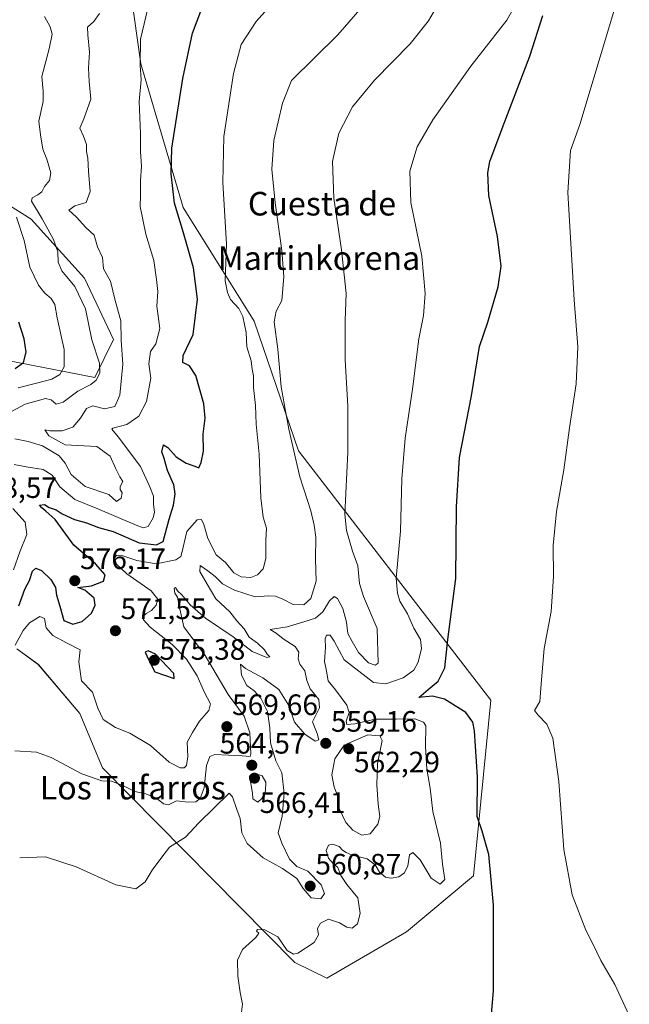
# Model space of a CAD drawing. Units: metres. Extents: x 617471 to 620930, y 4741001 to 4743373.
# Drawn here: x 620513 to 620720, y 4741378 to 4741712 of the extents above; entities that cross this region are included whole.
import ezdxf
from ezdxf.enums import TextEntityAlignment as Align

# ---------------------------------------------------------------- set-up
doc = ezdxf.new("R2010")
doc.units = ezdxf.units.M
doc.header["$MEASUREMENT"] = 0
for name, color, linetype, lineweight in [('Arbolado forestal CxS', 92, 'Continuous', 0), ('Carátula', 7, 'Continuous', 5), ('Cultivos herbáceos CxS', 92, 'Continuous', 0), ('Curva de nivel maestra', 36, 'Continuous', 30), ('Curva de nivel normal', 36, 'Continuous', 0), ('Punto de cota en terreno', 7, 'Continuous', 0), ('Roquedo CxS', 135, 'Continuous', 0), ('Rótulo de punto de cota en terreno', 19, 'Continuous', 0), ('Texto cartográfico', 19, 'Continuous', 0)]:
    doc.layers.add(name, color=color, linetype=linetype, lineweight=lineweight)
doc.styles.add('Arial', font='txt', dxfattribs={"height": 0.2})

# ---------------------------------------------------------------- blocks, each defined once
blk = doc.blocks.new('*U160')
at = {"layer": 'Cultivos herbáceos CxS', "color": 92, "linetype": 'Continuous', "lineweight": 0}
blk.add_polyline3d([(620512.3667, 4741498.8795, 568.5489), (620519.6941, 4741493.5199, 567.8726), (620533.7945, 4741477.0017, 567.7852), (620541.4489, 4741458.4691, 565.0974), (620606.7143, 4741392.3953, 553.9124), (620617.5921, 4741387.1581, 553.4058), (620644.5855, 4741402.8701, 552.8643), (620667.2401, 4741421.9109, 551.042), (620673.1917, 4741481.4319, 547.0267), (620607.9267, 4741566.0383, 563.3476), (620592.9029, 4741610.0989, 566.8821), (620568.8489, 4741648.6297, 573.2792), (620554.4671, 4741697.3701, 578.8896), (620546.5841, 4741753.7131, 584.0021), (620575.8711, 4741798.7881, 576.429), (620564.6279, 4741820.0611, 573.9179), (620568.8007, 4741891.6405, 572.7794), (620575.8553, 4741930.2145, 569.4776), (620593.9173, 4742003.7399, 564.2211)], dxfattribs=at)
blk = doc.blocks.new('*U172')
at = {"layer": 'Curva de nivel normal', "color": 36, "linetype": 'Continuous', "lineweight": 0}
blk.add_polyline3d([(620632.51, 4741720.28, 565), (620621.23, 4741707.28, 565), (620605.52, 4741691.78, 565), (620602.53, 4741684.01, 565), (620599.62, 4741671.38, 565), (620598.9, 4741661.68, 565), (620599.98, 4741650.22, 565), (620602.24, 4741634.11, 565), (620602.93, 4741625.11, 565), (620602.29, 4741617.07, 565), (620600.37, 4741613.48, 565), (620599.69, 4741609.87, 565), (620600.87, 4741600.64, 565), (620602.09, 4741587.78, 565), (620603.21, 4741581.43, 565), (620604.62, 4741573.39, 565), (620608.41, 4741557.21, 565), (620612.09, 4741545.73, 565), (620613.23, 4741540.91, 565), (620613.86, 4741536.84, 565), (620613.7, 4741529.33, 565), (620613.89, 4741521.88, 565), (620612.14, 4741515.92, 565), (620609.75, 4741513.8, 565), (620606.12, 4741513.9, 565), (620602.59, 4741515.75, 565), (620600.12, 4741516.77, 565), (620597.75, 4741516.85, 565), (620593.28, 4741516.54, 565), (620586.22, 4741518.75, 565), (620582.21, 4741520.98, 565), (620579.66, 4741523.48, 565), (620577.15, 4741525.31, 565), (620574.57, 4741527.16, 565), (620574.43, 4741525.18, 565), (620576.98, 4741520.84, 565), (620579.88, 4741515.87, 565), (620584.62, 4741511.48, 565), (620587.04, 4741508.44, 565), (620589.52, 4741505.69, 565), (620591.25, 4741502.84, 565), (620593.99, 4741500.79, 565), (620596.37, 4741498.6, 565), (620597.33, 4741497.03, 565), (620598.17, 4741496.16, 565), (620597.14, 4741495.92, 565), (620592.22, 4741497.95, 565), (620585.82, 4741502.94, 565), (620576.42, 4741509.25, 565), (620571.16, 4741513.79, 565), (620568.38, 4741517.27, 565), (620566.92, 4741518.62, 565), (620566.23, 4741519.69, 565), (620565.72, 4741519.45, 565), (620566.04, 4741517.83, 565), (620566.91, 4741516.42, 565), (620567.39, 4741513.98, 565), (620567.94, 4741511.45, 565), (620569.02, 4741506.34, 565), (620576.23, 4741496.66, 565), (620584.05, 4741483.45, 565), (620589.55, 4741476.02, 565), (620591.42, 4741470.35, 565), (620591.8, 4741463.23, 565), (620591.53, 4741462.34, 565), (620588.88, 4741462.61, 565), (620579.6, 4741463.02, 565), (620577.85, 4741462.38, 565), (620576.71, 4741459.29, 565), (620575.93, 4741451.68, 565), (620574.62, 4741448.08, 565), (620573.06, 4741447.01, 565), (620570.53, 4741446.91, 565), (620566.5, 4741447.26, 565), (620563.87, 4741445.92, 565), (620562.13, 4741446.26, 565), (620559.78, 4741448.22, 565), (620556.13, 4741449.72, 565), (620552.41, 4741450.48, 565), (620548.61, 4741452.41, 565), (620544.52, 4741453.94, 565), (620541.28, 4741454.08, 565), (620534.48, 4741456.43, 565), (620524.02, 4741462.07, 565), (620519.08, 4741463.8, 565), (620511.75, 4741464.25, 565)], dxfattribs=at)
blk = doc.blocks.new('*U175')
at = {"layer": 'Curva de nivel normal', "color": 36, "linetype": 'Continuous', "lineweight": 0}
blk.add_polyline3d([(620684.58, 4741723.01, 555), (620678.62, 4741712.23, 555), (620666.36, 4741696.64, 555), (620653.5, 4741678.45, 555), (620648.18, 4741669.3, 555), (620645.65, 4741661.02, 555), (620646.01, 4741650.38, 555), (620649.74, 4741632.1, 555), (620650.85, 4741619.48, 555), (620650.32, 4741612.06, 555), (620648.78, 4741604.07, 555), (620646.65, 4741587.01, 555), (620644.14, 4741570.39, 555), (620642.98, 4741556.56, 555), (620642.56, 4741538.81, 555), (620641.1, 4741522.88, 555), (620641.46, 4741517.8, 555), (620642.3, 4741515.08, 555), (620644.86, 4741510.76, 555), (620647.08, 4741505.95, 555), (620649.29, 4741502.08, 555), (620649.64, 4741499, 555), (620648.53, 4741494.42, 555), (620647.09, 4741491.66, 555), (620643.45, 4741489.08, 555), (620637.61, 4741487.02, 555), (620633.36, 4741487.52, 555), (620623.42, 4741495.12, 555), (620620.05, 4741501.47, 555), (620618.73, 4741503.49, 555), (620617.42, 4741503.57, 555), (620616.97, 4741502.27, 555), (620617.09, 4741499.29, 555), (620616.79, 4741494.61, 555), (620617.48, 4741491.26, 555), (620618.05, 4741488.05, 555), (620620.46, 4741484.96, 555), (620624.33, 4741479.82, 555), (620625.08, 4741477.29, 555), (620624.06, 4741474.35, 555), (620624.35, 4741473.25, 555), (620627.08, 4741473.46, 555), (620633.92, 4741475.05, 555), (620641.05, 4741475.06, 555), (620647.42, 4741475.13, 555), (620650.35, 4741474.05, 555), (620651.12, 4741472.74, 555), (620651.01, 4741465.78, 555), (620651.46, 4741458.11, 555), (620652.63, 4741451.58, 555), (620653.54, 4741443.65, 555), (620656.08, 4741432.91, 555), (620656.75, 4741425.78, 555), (620657.57, 4741420.6, 555), (620655.96, 4741419.08, 555), (620652.94, 4741421.05, 555), (620649.15, 4741427.33, 555), (620646.69, 4741429.83, 555), (620645.55, 4741429.01, 555), (620644.98, 4741425.27, 555), (620643.92, 4741422.85, 555), (620641.93, 4741421.56, 555), (620639.38, 4741421.02, 555), (620637.39, 4741421.42, 555), (620635.38, 4741423.08, 555), (620633.94, 4741425.64, 555), (620631.28, 4741427.65, 555), (620626.12, 4741428.82, 555), (620624.13, 4741429.83, 555), (620622.91, 4741430.62, 555), (620621.71, 4741431.8, 555), (620619.46, 4741432.64, 555), (620618.08, 4741432.29, 555), (620617.34, 4741430.5, 555), (620618.14, 4741427.91, 555), (620619.69, 4741426, 555), (620621.25, 4741424.68, 555), (620622.24, 4741421.93, 555), (620624.28, 4741418.97, 555), (620628.01, 4741414.37, 555), (620628.84, 4741409.1, 555), (620627.9, 4741405.55, 555), (620626.14, 4741404.07, 555), (620624.37, 4741404.4, 555), (620621.89, 4741405.96, 555), (620618.1, 4741407.14, 555), (620615.4, 4741405.83, 555), (620614.39, 4741404, 555), (620614.69, 4741401.83, 555), (620613.29, 4741399.25, 555), (620607.71, 4741395.67, 555), (620606.2, 4741395.33, 555), (620604.05, 4741396.54, 555), (620600.88, 4741401.11, 555), (620596.54, 4741403.51, 555), (620594, 4741403.68, 555), (620593.68, 4741403.12, 555), (620594.47, 4741402.43, 555), (620593.43, 4741400.98, 555), (620588.97, 4741396.84, 555), (620587.26, 4741393.2, 555), (620587.36, 4741387.77, 555), (620588.18, 4741382.29, 555), (620588.93, 4741378.27, 555), (620588.26, 4741372.85, 555)], dxfattribs=at)
blk = doc.blocks.new('*U178')
at = {"layer": 'Curva de nivel normal', "color": 36, "linetype": 'Continuous', "lineweight": 0}
blk.add_polyline3d([(620603.63, 4741723.09, 570), (620593.54, 4741711.79, 570), (620588.44, 4741703.95, 570), (620585.92, 4741694.11, 570), (620582.63, 4741672.78, 570), (620582.26, 4741657.11, 570), (620583.46, 4741636.19, 570), (620583.04, 4741623.75, 570), (620583.81, 4741619.86, 570), (620584.87, 4741617.48, 570), (620587.7, 4741614.37, 570), (620589.07, 4741611.69, 570), (620590.18, 4741606.22, 570), (620590.4, 4741601.35, 570), (620591.85, 4741596.57, 570), (620592.21, 4741593.82, 570), (620592.69, 4741591.5, 570), (620592.67, 4741587.56, 570), (620593.34, 4741581.5, 570), (620593.62, 4741575.16, 570), (620594.64, 4741564.97, 570), (620595.14, 4741550.18, 570), (620595.92, 4741543.54, 570), (620597.09, 4741539.81, 570), (620596.87, 4741535.66, 570), (620596.85, 4741529.56, 570), (620595.92, 4741526.01, 570), (620594.08, 4741523.99, 570), (620591.75, 4741523.15, 570), (620588.44, 4741523.31, 570), (620586.04, 4741524.65, 570), (620583.16, 4741528.22, 570), (620580.04, 4741530.84, 570), (620577.16, 4741536.28, 570), (620575.82, 4741541.08, 570), (620575.08, 4741542.76, 570), (620573.51, 4741542.65, 570), (620570.11, 4741538.72, 570), (620568.34, 4741531.46, 570), (620568.02, 4741530.17, 570), (620566.38, 4741529.08, 570), (620559.71, 4741527.75, 570), (620553.12, 4741528.82, 570), (620548.04, 4741530.59, 570), (620546.15, 4741530.73, 570), (620545.54, 4741529.62, 570), (620546.22, 4741527.64, 570), (620549.69, 4741524.39, 570), (620557.98, 4741518.54, 570), (620560.24, 4741515.74, 570), (620559.65, 4741513.75, 570), (620558.04, 4741511.86, 570), (620556.24, 4741510.86, 570), (620555.22, 4741509.83, 570), (620555.31, 4741508.76, 570), (620557.6, 4741506.29, 570), (620565.07, 4741500.39, 570), (620570, 4741495.42, 570), (620573.57, 4741489.76, 570), (620576.07, 4741484.06, 570), (620578.05, 4741480.22, 570), (620577.49, 4741478.01, 570), (620574.41, 4741474.34, 570), (620571.99, 4741470.47, 570), (620570.16, 4741467.27, 570), (620570.36, 4741462.39, 570), (620569.98, 4741459.31, 570), (620569.16, 4741458.5, 570), (620567.78, 4741458.46, 570), (620564.02, 4741460.43, 570), (620557.73, 4741466.13, 570), (620550.75, 4741470.23, 570), (620545.92, 4741472.23, 570), (620541.71, 4741474.86, 570), (620539.86, 4741478.79, 570), (620538.07, 4741484.2, 570), (620534.38, 4741488.08, 570), (620533.44, 4741494.47, 570), (620533.9, 4741498.6, 570), (620529.28, 4741500.94, 570), (620524.57, 4741503.44, 570), (620522.36, 4741506.03, 570), (620521.81, 4741509.23, 570), (620520.24, 4741509.91, 570), (620516.65, 4741507.72, 570), (620514.53, 4741505.07, 570), (620511.88, 4741500.11, 570)], dxfattribs=at)
blk = doc.blocks.new('*U182')
at = {"layer": 'Curva de nivel normal', "color": 36, "linetype": 'Continuous', "lineweight": 0}
blk.add_polyline3d([(620655.96, 4741718.79, 560), (620652.01, 4741711.95, 560), (620645.79, 4741704.24, 560), (620633.68, 4741691.84, 560), (620626.27, 4741682.85, 560), (620621.67, 4741673.85, 560), (620619.48, 4741664.32, 560), (620619.9, 4741651.81, 560), (620622.54, 4741634.33, 560), (620624.1, 4741619.45, 560), (620623.78, 4741610.36, 560), (620623.81, 4741596.92, 560), (620624.69, 4741581.22, 560), (620624.63, 4741565.66, 560), (620623.68, 4741544.55, 560), (620624.27, 4741539.06, 560), (620626.29, 4741531.99, 560), (620628.01, 4741527.04, 560), (620628.57, 4741521.09, 560), (620629.96, 4741516.69, 560), (620634.61, 4741505.78, 560), (620634.99, 4741494.04, 560), (620633.9, 4741493.32, 560), (620631.71, 4741494.17, 560), (620628.27, 4741497.6, 560), (620626.11, 4741501.41, 560), (620624.69, 4741504.11, 560), (620624.24, 4741507.95, 560), (620622.96, 4741512.59, 560), (620621.14, 4741516.02, 560), (620619.99, 4741516.68, 560), (620618.49, 4741515.16, 560), (620616.18, 4741511.44, 560), (620613.75, 4741509.32, 560), (620609.74, 4741508, 560), (620604.05, 4741506.34, 560), (620598.29, 4741505.5, 560), (620600.38, 4741504.2, 560), (620602.77, 4741502.27, 560), (620606.85, 4741499.67, 560), (620608.04, 4741497.74, 560), (620607.8, 4741495.52, 560), (620608.34, 4741493.71, 560), (620610.09, 4741491.45, 560), (620610.72, 4741488.11, 560), (620611.9, 4741485.35, 560), (620614.86, 4741481.69, 560), (620615.04, 4741478.87, 560), (620612.65, 4741474.08, 560), (620614.21, 4741470.11, 560), (620614.84, 4741467.99, 560), (620613.58, 4741467.6, 560), (620610.07, 4741469.96, 560), (620606.53, 4741474.06, 560), (620604.66, 4741479.7, 560), (620601.29, 4741485.04, 560), (620595.8, 4741489.02, 560), (620589.94, 4741492.19, 560), (620588.28, 4741493.64, 560), (620588.59, 4741489.96, 560), (620590.45, 4741486.49, 560), (620592.91, 4741484.61, 560), (620595.13, 4741482.2, 560), (620597.44, 4741477.6, 560), (620598.19, 4741472.09, 560), (620598.39, 4741467.05, 560), (620600.26, 4741460.89, 560), (620602.28, 4741456.81, 560), (620603.02, 4741449.78, 560), (620602.37, 4741442.11, 560), (620601.07, 4741436.44, 560), (620602.25, 4741432.89, 560), (620604.86, 4741427.56, 560), (620607.37, 4741425.07, 560), (620611.15, 4741423.5, 560), (620615.6, 4741418.82, 560), (620616.72, 4741415.83, 560), (620615.56, 4741414.09, 560), (620612.23, 4741414.38, 560), (620609.52, 4741417.59, 560), (620607.4, 4741420.9, 560), (620602.51, 4741424.37, 560), (620595.92, 4741427.96, 560), (620590.53, 4741432.8, 560), (620588.76, 4741436.42, 560), (620588.15, 4741441.27, 560), (620586.98, 4741444.4, 560), (620585.56, 4741448.62, 560), (620584.45, 4741449.95, 560), (620574.15, 4741439.82, 560), (620569.58, 4741434.93, 560), (620564.23, 4741431.57, 560), (620561.26, 4741427.78, 560), (620558.27, 4741423.74, 560), (620555.92, 4741419.84, 560), (620552.77, 4741417.44, 560), (620545.97, 4741418.8, 560), (620532.51, 4741424.95, 560), (620522.1, 4741428.3, 560), (620513.37, 4741428.02, 560)], dxfattribs=at)
blk = doc.blocks.new('5PATER')
at = {"layer": 'Carátula', "linetype": 'Continuous', "lineweight": 5}
h = blk.add_hatch(color=250, dxfattribs=at)
edge = h.paths.add_edge_path()
edge.add_ellipse((0, 0.01), major_axis=(-1.33, -1.34), ratio=0.999422, start_angle=0, end_angle=360)

msp = doc.modelspace()

# ---------------------------------------------------------------- linework, layer by layer
at = {"layer": 'Arbolado forestal CxS', "color": 92, "linetype": 'Continuous', "lineweight": 0}
msp.add_polyline3d([(620488.15, 4741663.06, 603.3), (620517.25, 4741644.68, 592.08), (620535.33, 4741624.66, 587.58), (620545.18, 4741603.87, 585.41), (620538.84, 4741590.94, 588.38), (620503.92, 4741597.7, 600.34)], dxfattribs=at)
msp.add_polyline3d([(620488.15, 4741663.06, 603.3), (620517.25, 4741644.68, 592.08), (620535.33, 4741624.66, 587.58), (620545.18, 4741603.87, 585.41), (620538.84, 4741590.94, 588.38), (620503.92, 4741597.7, 600.34)], dxfattribs=at)
at = {"layer": 'Cultivos herbáceos CxS', "color": 92, "linetype": 'Continuous', "lineweight": 0}
msp.add_polyline3d([(620512.37, 4741498.88, 568.55), (620519.69, 4741493.52, 567.87), (620533.79, 4741477, 567.79), (620541.45, 4741458.47, 565.1), (620606.71, 4741392.4, 553.91), (620617.59, 4741387.16, 553.41), (620644.59, 4741402.87, 552.86), (620667.24, 4741421.91, 551.04), (620673.19, 4741481.43, 547.03), (620607.93, 4741566.04, 563.35), (620592.9, 4741610.1, 566.88), (620568.85, 4741648.63, 573.28), (620554.47, 4741697.37, 578.89), (620546.58, 4741753.71, 584), (620575.87, 4741798.79, 576.43), (620564.63, 4741820.06, 573.92)], dxfattribs=at)
at = {"layer": 'Curva de nivel maestra', "color": 36, "linetype": 'Continuous', "lineweight": 30}
for points in [[(620513.08, 4741513.45, 575), (620515.14, 4741519.11, 575), (620516.69, 4741522.11, 575), (620517.74, 4741525.23, 575), (620518.87, 4741526.3, 575), (620520.79, 4741525.49, 575), (620523.99, 4741522.4, 575), (620525.56, 4741519.76, 575), (620525.9, 4741517.15, 575), (620526.95, 4741513.34, 575), (620528.34, 4741508.55, 575), (620531.34, 4741507.3, 575), (620534.6, 4741508.22, 575), (620537.67, 4741511, 575), (620539, 4741513.67, 575), (620538.62, 4741516.03, 575), (620535.45, 4741518.78, 575), (620533.06, 4741519.74, 575), (620537.78, 4741520.27, 575), (620541.78, 4741521.82, 575), (620542.35, 4741524.04, 575), (620539.11, 4741527.7, 575), (620531.76, 4741534.06, 575), (620525.41, 4741542.78, 575), (620522.25, 4741545.61, 575), (620520.93, 4741546.76, 575), (620520.04, 4741547.68, 575), (620521.77, 4741547.84, 575), (620523.38, 4741546.88, 575), (620525.75, 4741546.09, 575), (620527.8, 4741544.69, 575), (620531.93, 4741542.76, 575), (620536.08, 4741541.63, 575), (620540.08, 4741540.1, 575), (620545.08, 4741538.69, 575), (620553.91, 4741534.81, 575), (620559.78, 4741534.21, 575), (620562.08, 4741535.27, 575), (620564.03, 4741542.91, 575), (620565.57, 4741547.64, 575), (620566.08, 4741551.44, 575), (620565.64, 4741554.5, 575), (620563.49, 4741559.46, 575), (620562.34, 4741563.45, 575), (620561.54, 4741565.78, 575), (620562.19, 4741568.11, 575), (620563.64, 4741567.2, 575), (620566.45, 4741564.09, 575), (620569.89, 4741561.88, 575), (620572.82, 4741560.85, 575), (620574.08, 4741560.3, 575), (620574.97, 4741562.09, 575), (620575.66, 4741566.01, 575), (620575.61, 4741571.75, 575), (620576.3, 4741577.16, 575), (620575.81, 4741581.99, 575), (620573.13, 4741591.7, 575), (620571.02, 4741594.94, 575), (620568.71, 4741596.07, 575), (620568.77, 4741598.47, 575), (620572.22, 4741605.55, 575), (620573.71, 4741617.57, 575), (620572.33, 4741628.15, 575), (620568.9, 4741640.11, 575), (620565.93, 4741650.11, 575), (620564.77, 4741660.11, 575), (620564.99, 4741668.78, 575), (620568.72, 4741692.45, 575), (620572.02, 4741707.85, 575), (620577.05, 4741721.43, 575)], [(620672.79, 4741368.4, 550), (620674.08, 4741382.86, 550), (620674.08, 4741411.87, 550), (620672.49, 4741429.13, 550), (620670.28, 4741436.98, 550), (620668.57, 4741441.94, 550), (620668.67, 4741455.46, 550), (620667.58, 4741471.11, 550), (620667.03, 4741473.98, 550), (620664.66, 4741477.24, 550), (620657.41, 4741481.85, 550), (620653.41, 4741482.82, 550), (620648.73, 4741482.43, 550), (620651.87, 4741485.12, 550), (620655.28, 4741487.97, 550), (620657.55, 4741492.45, 550), (620658.58, 4741502.11, 550), (620661.26, 4741522.78, 550), (620661.47, 4741547.11, 550), (620662.57, 4741563.78, 550), (620666.6, 4741584.78, 550), (620669.36, 4741601.45, 550), (620672.13, 4741609.78, 550), (620675.67, 4741621.78, 550), (620676.68, 4741628.78, 550), (620675.42, 4741638.78, 550), (620672.44, 4741652.74, 550), (620672.12, 4741660.46, 550), (620672.86, 4741664.28, 550), (620677.38, 4741676.4, 550), (620680.8, 4741685.59, 550), (620686.36, 4741700.03, 550), (620690.8, 4741713.78, 550)], [(620511.88, 4741594.07, 600), (620514.68, 4741596.07, 600), (620515.61, 4741599.62, 600), (620514.93, 4741604.07, 600), (620513.08, 4741609.8, 600)], [(620565.75, 4741488.8, 575), (620565.67, 4741490.54, 575), (620559.4, 4741497.1, 575), (620557, 4741498.16, 575), (620555.93, 4741497.71, 575), (620557.04, 4741495.27, 575), (620559.26, 4741491.07, 575), (620565.75, 4741488.8, 575)]]:
    msp.add_polyline3d(points, dxfattribs=at)
at = {"layer": 'Curva de nivel normal', "color": 36, "linetype": 'Continuous', "lineweight": 0}
for points in [[(620717.1, 4741722.87, 545), (620703.3, 4741676.78, 545), (620700.14, 4741668.05, 545), (620699.29, 4741653.78, 545), (620701.48, 4741617.27, 545), (620702.64, 4741601.41, 545), (620702.14, 4741588.87, 545), (620699.9, 4741573.86, 545), (620697.91, 4741559.61, 545), (620695.45, 4741545.49, 545), (620694.33, 4741533.95, 545), (620694.38, 4741523.45, 545), (620693.62, 4741511.58, 545), (620691.3, 4741498.99, 545), (620690.33, 4741488.32, 545), (620689.84, 4741481.04, 545), (620687.93, 4741478.01, 545), (620689.27, 4741476.43, 545), (620692.17, 4741473.36, 545), (620694.21, 4741468.53, 545), (620696.22, 4741453.87, 545), (620697.9, 4741430.79, 545), (620700.74, 4741415.41, 545), (620705.36, 4741403.41, 545), (620707.8, 4741398.74, 545), (620710.47, 4741393.16, 545), (620715.24, 4741384.94, 545), (620720.13, 4741374.48, 545)], [(620511.45, 4741561.42, 580), (620515.62, 4741560.64, 580), (620521.35, 4741559.72, 580), (620524.44, 4741557.8, 580), (620526.98, 4741553.87, 580), (620532.08, 4741549.55, 580), (620539.87, 4741546.43, 580), (620552.92, 4741540.84, 580), (620555.24, 4741539.98, 580), (620556.93, 4741540.39, 580), (620558.59, 4741543.31, 580), (620559.06, 4741545.23, 580), (620558.71, 4741547.83, 580), (620558.78, 4741550.75, 580), (620557.49, 4741553.86, 580), (620554.38, 4741560.75, 580), (620546.72, 4741570.82, 580), (620544.62, 4741573.4, 580), (620544.99, 4741573.78, 580), (620549.68, 4741575.04, 580), (620553.8, 4741577.89, 580), (620556.34, 4741582.77, 580), (620557.83, 4741590.78, 580), (620557.16, 4741595.61, 580), (620557.75, 4741599.78, 580), (620559.6, 4741602.38, 580), (620560.89, 4741607.56, 580), (620559.83, 4741615.13, 580), (620560.17, 4741620.1, 580), (620559.75, 4741624.19, 580), (620558.9, 4741630.66, 580), (620556.1, 4741639.64, 580), (620554.23, 4741649.02, 580), (620554.35, 4741652.72, 580), (620554.34, 4741657.7, 580), (620554.64, 4741662.67, 580), (620554.34, 4741667.68, 580), (620554.36, 4741673.82, 580), (620553.9, 4741684.68, 580), (620554.56, 4741692.03, 580), (620554.22, 4741696.94, 580), (620554.33, 4741705.81, 580), (620557.45, 4741718.53, 580)], [(620543.59, 4741551.29, 585), (620546.18, 4741548.93, 585), (620547.75, 4741549.99, 585), (620548.13, 4741551.85, 585), (620547.4, 4741552.91, 585), (620547.48, 4741553.97, 585), (620548.3, 4741555.65, 585), (620547.34, 4741557.25, 585), (620545.95, 4741559.98, 585), (620544.1, 4741564.22, 585), (620539.55, 4741567.58, 585), (620528.78, 4741568.14, 585), (620523.2, 4741571.23, 585), (620521.88, 4741573.24, 585), (620523.64, 4741572.83, 585), (620527.78, 4741572.87, 585), (620531.35, 4741574.16, 585), (620533.98, 4741577.2, 585), (620536.03, 4741580.49, 585), (620538.22, 4741581.33, 585), (620542.09, 4741580.38, 585), (620545.64, 4741581.16, 585), (620547.38, 4741584.95, 585), (620548.33, 4741595.48, 585), (620547.77, 4741603.61, 585), (620547.68, 4741610.17, 585), (620545.74, 4741617.11, 585), (620544.15, 4741623.69, 585), (620541.84, 4741627.87, 585), (620541.51, 4741631.66, 585), (620539.8, 4741635.3, 585), (620538.64, 4741639.27, 585), (620535.82, 4741641.89, 585), (620532.59, 4741645.39, 585), (620530.04, 4741647.71, 585), (620532.03, 4741649.17, 585), (620535.89, 4741650.3, 585), (620537.24, 4741654.13, 585), (620536.68, 4741661.04, 585), (620536.48, 4741665.41, 585), (620536.07, 4741667.68, 585), (620536.05, 4741670.08, 585), (620535.05, 4741672.9, 585), (620533.78, 4741675.63, 585), (620535.15, 4741678.78, 585), (620537.51, 4741685.45, 585), (620536.92, 4741691.45, 585), (620536.67, 4741695.98, 585), (620537.04, 4741701.33, 585), (620536.51, 4741707.26, 585), (620536.42, 4741709.85, 585), (620538.5, 4741711.78, 585), (620540.4, 4741714.45, 585)], [(620509.08, 4741578.65, 590), (620515.24, 4741581.94, 590), (620522.11, 4741583.81, 590), (620524, 4741583.37, 590), (620525.77, 4741581.92, 590), (620528.09, 4741582.59, 590), (620533.05, 4741586.36, 590), (620537.46, 4741588.62, 590), (620539.29, 4741590.06, 590), (620540.56, 4741592.41, 590), (620540.44, 4741595.81, 590), (620537.81, 4741603.72, 590), (620535.7, 4741614.23, 590), (620532.12, 4741621.9, 590), (620527.7, 4741627.17, 590), (620526.42, 4741630.11, 590), (620526.26, 4741633.66, 590), (620524.88, 4741637.84, 590), (620521.04, 4741644.81, 590), (620517.34, 4741650.85, 590), (620517.61, 4741651.91, 590), (620519.49, 4741652.93, 590), (620520.92, 4741653.98, 590), (620521.8, 4741655.78, 590), (620523.43, 4741657.78, 590), (620523.96, 4741660.45, 590), (620522.55, 4741665.11, 590), (620521.21, 4741668.45, 590), (620520.43, 4741673.32, 590), (620519.91, 4741677.92, 590), (620521.3, 4741684.65, 590), (620521.31, 4741688.11, 590), (620520.83, 4741693.11, 590), (620523.39, 4741702.45, 590), (620524.4, 4741707.45, 590), (620523.68, 4741710.02, 590), (620521.74, 4741713.43, 590)], [(620512.81, 4741587.51, 595), (620519.51, 4741589.21, 595), (620524.23, 4741590.42, 595), (620526.96, 4741591.96, 595), (620528.44, 4741594.63, 595), (620528.43, 4741600.46, 595), (620526.05, 4741611.19, 595), (620525.24, 4741615.69, 595), (620524, 4741617.8, 595), (620521.91, 4741619.6, 595), (620519.75, 4741622.34, 595), (620516.78, 4741628.43, 595), (620514.92, 4741637.45, 595), (620512.26, 4741645.41, 595)], [(620511.75, 4741570.18, 585), (620516.19, 4741569.2, 585), (620521.12, 4741567.75, 585), (620526.72, 4741564.34, 585), (620528.8, 4741561.95, 585), (620530.83, 4741558.06, 585), (620535.6, 4741554.02, 585), (620543.59, 4741551.29, 585)], [(620511.28, 4741525.7, 580), (620513.47, 4741531.84, 580), (620515.83, 4741537.69, 580), (620515.21, 4741541.84, 580), (620511.03, 4741546.57, 580)], [(620629.43, 4741435.65, 560), (620632.2, 4741436.08, 560), (620634.82, 4741439.34, 560), (620635.57, 4741441.97, 560), (620634.9, 4741446.2, 560), (620634.52, 4741452.69, 560), (620634.68, 4741459.97, 560), (620636.33, 4741467.78, 560), (620635.54, 4741469.4, 560), (620631.41, 4741469.72, 560), (620623.41, 4741466.15, 560), (620620.21, 4741461.61, 560), (620619.22, 4741456.11, 560), (620620.01, 4741451.92, 560), (620621.24, 4741448.94, 560), (620621.77, 4741444.73, 560), (620623.94, 4741439.94, 560), (620626.34, 4741437.32, 560), (620629.43, 4741435.65, 560)], [(620594.17, 4741446.82, 565), (620595.48, 4741448.06, 565), (620596.73, 4741450.71, 565), (620596.84, 4741453.6, 565), (620595.56, 4741455.8, 565), (620593.21, 4741456.56, 565), (620591.34, 4741455.78, 565), (620592.36, 4741449.94, 565), (620592.4, 4741447.96, 565), (620594.17, 4741446.82, 565)]]:
    msp.add_polyline3d(points, dxfattribs=at)
at = {"layer": 'Roquedo CxS', "color": 135, "linetype": 'Continuous', "lineweight": 0}
for points in [[(620526.42, 4741941.07, 589.79), (620533.09, 4741861.76, 584.95), (620513.53, 4741836.2, 584.13), (620530.28, 4741819.96, 586.27), (620564.63, 4741820.06, 573.92), (620575.87, 4741798.79, 576.43), (620546.58, 4741753.71, 584), (620554.47, 4741697.37, 578.89), (620568.85, 4741648.63, 573.28), (620592.9, 4741610.1, 566.88), (620607.93, 4741566.04, 563.35), (620673.19, 4741481.43, 547.03), (620667.24, 4741421.91, 551.04), (620644.59, 4741402.87, 552.86), (620617.59, 4741387.16, 553.41), (620617.59, 4741387.16, 553.41), (620606.71, 4741392.4, 553.91), (620541.45, 4741458.47, 565.1), (620533.79, 4741477, 567.79), (620519.69, 4741493.52, 567.87), (620512.37, 4741498.88, 568.55)], [(620512.37, 4741498.88, 568.55), (620519.69, 4741493.52, 567.87), (620533.79, 4741477, 567.79), (620541.45, 4741458.47, 565.1), (620606.71, 4741392.4, 553.91), (620617.59, 4741387.16, 553.41), (620644.59, 4741402.87, 552.86), (620667.24, 4741421.91, 551.04), (620673.19, 4741481.43, 547.03), (620607.93, 4741566.04, 563.35), (620592.9, 4741610.1, 566.88), (620568.85, 4741648.63, 573.28), (620554.47, 4741697.37, 578.89), (620546.58, 4741753.71, 584), (620575.87, 4741798.79, 576.43), (620564.63, 4741820.06, 573.92)], [(620503.92, 4741597.7, 600.34), (620538.84, 4741590.94, 588.38), (620545.18, 4741603.87, 585.41), (620535.33, 4741624.66, 587.58), (620517.25, 4741644.68, 592.08), (620488.15, 4741663.06, 603.3)], [(620488.15, 4741663.06, 603.3), (620517.25, 4741644.68, 592.08), (620535.33, 4741624.66, 587.58), (620545.18, 4741603.87, 585.41), (620538.84, 4741590.94, 588.38), (620503.92, 4741597.7, 600.34)]]:
    msp.add_polyline3d(points, dxfattribs=at)

# ---------------------------------------------------------------- block references
at = {"layer": 'Cultivos herbáceos CxS', "color": 92, "linetype": 'Continuous', "lineweight": 0}
msp.add_blockref('*U160', (0, 0), dxfattribs=at)
at = {"layer": 'Curva de nivel normal', "color": 36, "linetype": 'Continuous', "lineweight": 0}
for name in ['*U175', '*U182', '*U172', '*U178']:
    msp.add_blockref(name, (0, 0), dxfattribs=at)
at = {"layer": 'Punto de cota en terreno', "linetype": 'Continuous', "lineweight": 0}
for p in [(620532.07, 4741522.01, 576.17), (620545.84, 4741505.03, 571.55), (620559, 4741495, 575.38), (620583.63, 4741472.48, 569.66), (620617.18, 4741466.82, 559.16), (620625, 4741465, 562.29), (620592.11, 4741459.39, 564.57), (620593, 4741455, 566.41), (620611.89, 4741418.36, 560.87)]:
    msp.add_blockref('5PATER', p, dxfattribs=at)

# ---------------------------------------------------------------- texts
at = {"layer": 'Rótulo de punto de cota en terreno', "color": 19, "linetype": 'Continuous', "lineweight": 0, "style": 'Arial'}
for s, p in [('588,57', (620496.87, 4741547.91)), ('576,17', (620533.83, 4741523.77)), ('571,55', (620547.6, 4741506.79)), ('575,38', (620560.76, 4741493)), ('569,66', (620585.39, 4741474.24)), ('559,16', (620618.94, 4741468.58)), ('564,57', (620581.18, 4741461.15)), ('562,29', (620626.76, 4741454.79)), ('566,41', (620594.76, 4741441)), ('560,87', (620613.65, 4741420.12))]:
    msp.add_text(s, height=7, dxfattribs=at).set_placement(p, align=Align.BOTTOM_LEFT)
at = {"layer": 'Texto cartográfico', "color": 19, "linetype": 'Continuous', "lineweight": 0, "style": 'Arial'}
for s, p in [('Cuesta de', (620615.9, 4741649.95)), ('Martinkorena', (620614.87, 4741631.5)), ('Los Tufarros', (620551.75, 4741451.79))]:
    msp.add_text(s, height=8, dxfattribs=at).set_placement(p, align=Align.MIDDLE_CENTER)

doc.saveas('drawing.dxf')
